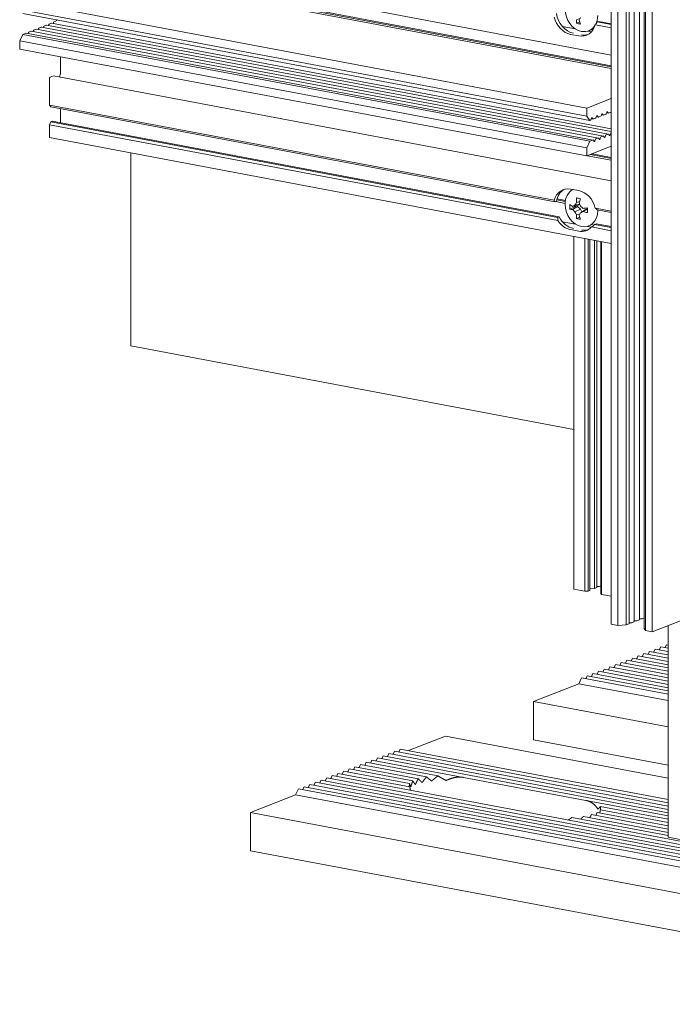
# Model space of a CAD drawing. Units: millimetres. Extents: x 57 to 2932, y 264 to 583.
# Drawn here: x 389 to 415, y 440 to 479 of the extents above; entities that cross this region are included whole.
import ezdxf

# ---------------------------------------------------------------- set-up
doc = ezdxf.new("R2010")
doc.units = ezdxf.units.MM
doc.layers.add('00_GROSOR 0.09', color=7, linetype='Continuous', lineweight=9)

msp = doc.modelspace()

# ---------------------------------------------------------------- linework, layer by layer
at = {"layer": '00_GROSOR 0.09', "color": 0, "linetype": 'Continuous', "lineweight": 0, "extrusion": (-5.55112e-17, 0.962379, 0.271711)}
for p, q in [((412.771, 455.051), (412.771, 502.794)), ((413.036, 455.002), (413.036, 502.744)), ((413.37, 455.018), (413.37, 502.761)), ((413.492, 455.071), (413.492, 502.814)), ((413.697, 455.151), (413.697, 502.894)), ((413.903, 455.232), (413.903, 502.975)), ((414.091, 454.881), (414.091, 502.624)), ((414.15, 454.792), (414.15, 502.534)), ((414.415, 454.742), (414.415, 502.485)), ((412.771, 477.998), (390.134, 482.263)), ((390.555, 481.752), (412.771, 477.566)), ((390.555, 481.636), (412.771, 477.45)), ((390.59, 481.707), (412.771, 477.528)), ((388.914, 480.165), (411.785, 475.856)), ((388.914, 479.838), (411.785, 475.529)), ((389.041, 479.674), (411.912, 475.365)), ((389.897, 479.166), (389.983, 479.2)), ((412.771, 474.91), (389.995, 479.202)), ((390.067, 479.188), (390.072, 479.206)), ((390.102, 479.247), (390.189, 479.281)), ((412.771, 475.029), (390.2, 479.282)), ((390.272, 479.268), (390.283, 479.306)), ((390.313, 479.347), (390.373, 479.37)), ((411.501, 479.335), (411.372, 479.278)), ((411.509, 479.468), (411.374, 479.423)), ((412.129, 479.217), (412.771, 479.096)), ((412.263, 479.354), (412.206, 479.332)), ((412.206, 479.332), (412.771, 479.225)), ((412.263, 479.354), (412.771, 479.259)), ((388.914, 478.568), (389.041, 478.831)), ((389.041, 478.831), (389.163, 478.879)), ((389.041, 478.831), (411.912, 474.522)), ((412.045, 474.571), (389.174, 478.88)), ((389.246, 478.866), (389.252, 478.885)), ((389.281, 478.925), (389.368, 478.959)), ((412.25, 474.651), (389.379, 478.96)), ((389.451, 478.947), (389.457, 478.965)), ((389.486, 479.006), (389.573, 479.04)), ((412.455, 474.732), (389.584, 479.041)), ((389.656, 479.027), (389.662, 479.046)), ((389.692, 479.086), (389.778, 479.12)), ((412.66, 474.812), (389.789, 479.121)), ((389.862, 479.108), (389.867, 479.126)), ((410.797, 479.15), (411.326, 479.051)), ((411.461, 478.767), (411.133, 478.829)), ((411.807, 478.96), (411.971, 478.929)), ((412.033, 479.046), (411.858, 478.977)), ((388.914, 478.241), (388.914, 478.568)), ((388.914, 478.568), (411.785, 474.259)), ((388.914, 478.241), (411.785, 473.932)), ((390.555, 477.305), (390.555, 477.931)), ((390.111, 475.978), (390.111, 477.035)), ((390.145, 477.106), (390.282, 477.16)), ((390.282, 477.16), (412.771, 472.923)), ((412.771, 476.243), (411.785, 475.856)), ((390.168, 475.904), (390.111, 475.978)), ((390.111, 475.978), (410.466, 472.143)), ((390.168, 475.904), (410.503, 472.073)), ((390.555, 475.264), (390.555, 475.831)), ((411.785, 475.856), (411.785, 475.529)), ((412.371, 475.574), (412.381, 475.607)), ((412.449, 475.579), (412.376, 475.592)), ((412.42, 475.622), (412.43, 475.597)), ((412.46, 475.58), (412.546, 475.614)), ((412.576, 475.654), (412.586, 475.687)), ((412.654, 475.659), (412.582, 475.673)), ((412.625, 475.703), (412.635, 475.678)), ((412.665, 475.66), (412.752, 475.694)), ((390.111, 475.185), (390.168, 475.304)), ((390.168, 475.304), (390.225, 475.326)), ((390.168, 475.304), (410.609, 471.453)), ((390.225, 475.326), (410.666, 471.475)), ((411.785, 475.529), (411.912, 475.365)), ((411.912, 475.365), (411.931, 475.373)), ((411.961, 475.413), (411.971, 475.446)), ((412.038, 475.418), (411.966, 475.431)), ((412.01, 475.461), (412.02, 475.436)), ((412.049, 475.419), (412.136, 475.453)), ((412.166, 475.494), (412.176, 475.526)), ((412.244, 475.498), (412.171, 475.512)), ((412.215, 475.542), (412.225, 475.517)), ((412.255, 475.499), (412.341, 475.533)), ((390.111, 474.668), (390.111, 475.185)), ((390.111, 475.185), (410.616, 471.322)), ((412.649, 474.811), (412.562, 474.777)), ((412.738, 474.817), (412.728, 474.784)), ((412.771, 474.859), (412.767, 474.857)), ((390.111, 474.668), (412.771, 470.398)), ((411.912, 474.522), (411.785, 474.259)), ((412.034, 474.57), (411.912, 474.522)), ((412.073, 474.528), (412.063, 474.553)), ((412.122, 474.576), (412.113, 474.543)), ((412.239, 474.65), (412.152, 474.616)), ((412.278, 474.608), (412.268, 474.633)), ((412.328, 474.656), (412.318, 474.623)), ((412.444, 474.731), (412.357, 474.697)), ((412.483, 474.688), (412.474, 474.713)), ((412.533, 474.737), (412.523, 474.704)), ((412.689, 474.769), (412.679, 474.794)), ((393.393, 474.049), (393.393, 466.27)), ((411.785, 473.932), (412.771, 474.318)), ((411.785, 474.259), (411.785, 473.932)), ((412, 474.016), (412.771, 473.87)), ((411.801, 473.938), (412.771, 473.755)), ((411.935, 473.99), (412.771, 473.833)), ((411.133, 472.593), (411.461, 472.531)), ((410.56, 472.096), (410.503, 472.073)), ((410.538, 472.087), (410.91, 472.017)), ((410.572, 472.159), (410.917, 472.093)), ((410.582, 472.195), (410.923, 472.13)), ((411.495, 472.093), (411.374, 472.058)), ((411.297, 471.878), (411.099, 471.777)), ((411.414, 471.935), (411.209, 471.896)), ((411.414, 471.891), (411.209, 471.775)), ((411.297, 471.878), (411.297, 471.913)), ((411.414, 471.891), (411.297, 471.878)), ((411.497, 471.986), (411.305, 471.945)), ((411.536, 471.785), (411.305, 471.681)), ((411.414, 471.935), (411.5, 471.977)), ((411.536, 471.785), (411.414, 471.891)), ((411.716, 471.751), (411.531, 471.638)), ((411.587, 471.672), (411.536, 471.785)), ((411.807, 471.792), (411.642, 471.693)), ((411.808, 471.796), (411.716, 471.751)), ((412.129, 471.83), (412.771, 471.709)), ((412.206, 471.752), (412.771, 471.646)), ((410.609, 471.453), (410.666, 471.475)), ((410.797, 471.278), (411.326, 471.179)), ((411.501, 471.463), (411.372, 471.405)), ((411.509, 471.596), (411.374, 471.551)), ((411.461, 470.895), (411.133, 470.957)), ((411.807, 471.088), (411.971, 471.057)), ((412.033, 471.173), (411.858, 471.105)), ((411.978, 471.065), (412.771, 470.916)), ((412.156, 471.194), (412.099, 471.172)), ((412.099, 471.172), (412.771, 471.045)), ((412.156, 471.194), (412.771, 471.078)), ((411.257, 456.461), (411.257, 470.683)), ((411.704, 456.377), (411.704, 470.599)), ((411.843, 456.384), (411.843, 470.573)), ((411.9, 456.406), (411.9, 470.562)), ((412.092, 456.491), (412.092, 470.526)), ((412.195, 456.536), (412.195, 470.507)), ((412.354, 456.599), (412.354, 470.477)), ((412.355, 456.287), (412.355, 470.477)), ((412.381, 456.249), (412.381, 470.472)), ((411.257, 462.905), (393.393, 466.27)), ((412.214, 456.567), (412.248, 456.566)), ((412.303, 456.573), (412.344, 456.589)), ((411.257, 456.461), (411.704, 456.377)), ((411.704, 456.377), (411.843, 456.384)), ((411.843, 456.384), (411.9, 456.406)), ((411.9, 456.481), (412.092, 456.491)), ((412.092, 456.491), (412.184, 456.527)), ((412.355, 456.287), (412.381, 456.249)), ((412.381, 456.249), (412.771, 456.176)), ((414.415, 454.742), (417.72, 456.037)), ((412.771, 455.051), (413.036, 455.002)), ((413.036, 455.002), (413.37, 455.018)), ((413.37, 455.018), (413.482, 455.062)), ((413.511, 455.102), (413.546, 455.101)), ((413.6, 455.108), (413.687, 455.142)), ((413.716, 455.182), (413.751, 455.182)), ((413.805, 455.189), (413.892, 455.223)), ((413.922, 455.263), (413.956, 455.262)), ((414.01, 455.269), (414.091, 455.3)), ((415.064, 446.46), (415.064, 454.996)), ((414.091, 454.881), (414.15, 454.792)), ((414.15, 454.792), (414.415, 454.742)), ((414.935, 454.102), (414.993, 454.223)), ((414.993, 454.223), (415.064, 454.21)), ((413.795, 453.655), (413.853, 453.776)), ((413.853, 453.776), (415.064, 453.548)), ((414.023, 453.745), (414.081, 453.866)), ((414.081, 453.866), (415.064, 453.681)), ((414.251, 453.834), (414.309, 453.955)), ((414.309, 453.955), (415.064, 453.813)), ((414.479, 453.923), (414.537, 454.044)), ((414.537, 454.044), (415.064, 453.945)), ((414.707, 454.012), (414.765, 454.134)), ((414.765, 454.134), (415.064, 454.077)), ((412.883, 453.298), (412.942, 453.419)), ((412.942, 453.419), (415.064, 453.019)), ((413.111, 453.387), (413.17, 453.509)), ((413.17, 453.509), (415.064, 453.152)), ((413.339, 453.477), (413.398, 453.598)), ((413.398, 453.598), (415.064, 453.284)), ((413.567, 453.566), (413.625, 453.687)), ((413.625, 453.687), (415.064, 453.416)), ((411.744, 452.851), (411.802, 452.973)), ((411.802, 452.973), (415.064, 452.358)), ((411.972, 452.941), (412.03, 453.062)), ((412.03, 453.062), (415.064, 452.49)), ((412.2, 453.03), (412.258, 453.151)), ((412.258, 453.151), (415.064, 452.623)), ((412.428, 453.119), (412.486, 453.241)), ((412.486, 453.241), (415.064, 452.755)), ((412.655, 453.209), (412.714, 453.33)), ((412.714, 453.33), (415.064, 452.887)), ((409.637, 451.932), (411.46, 452.646)), ((411.46, 452.646), (411.574, 452.883)), ((411.46, 452.646), (415.064, 451.967)), ((411.574, 452.883), (415.064, 452.226)), ((409.637, 450.392), (409.637, 451.932)), ((409.637, 451.932), (415.064, 450.909)), ((404.589, 449.954), (406.081, 450.538)), ((406.081, 450.538), (415.064, 448.846)), ((409.637, 450.392), (415.064, 449.369)), ((403.743, 449.716), (403.802, 449.838)), ((403.802, 449.838), (415.064, 447.716)), ((403.971, 449.806), (404.03, 449.927)), ((404.03, 449.927), (415.064, 447.848)), ((404.199, 449.895), (404.258, 450.016)), ((404.258, 450.016), (415.064, 447.98)), ((402.604, 449.27), (402.662, 449.391)), ((402.662, 449.391), (405.321, 448.89)), ((402.832, 449.359), (402.89, 449.481)), ((402.89, 449.481), (405.783, 448.935)), ((403.06, 449.449), (403.118, 449.57)), ((403.118, 449.57), (406.816, 448.873)), ((403.288, 449.538), (403.346, 449.659)), ((403.346, 449.659), (415.064, 447.451)), ((403.516, 449.627), (403.574, 449.748)), ((403.574, 449.748), (415.064, 447.584)), ((401.692, 448.913), (401.75, 449.034)), ((401.75, 449.034), (404.643, 448.489)), ((401.92, 449.002), (401.978, 449.123)), ((401.978, 449.123), (404.637, 448.622)), ((402.148, 449.091), (402.206, 449.213)), ((402.206, 449.213), (404.766, 448.73)), ((402.376, 449.181), (402.434, 449.302)), ((402.434, 449.302), (404.993, 448.82)), ((400.78, 448.555), (400.839, 448.677)), ((400.839, 448.677), (433.709, 442.484)), ((401.008, 448.645), (401.067, 448.766)), ((401.067, 448.766), (433.937, 442.573)), ((401.236, 448.734), (401.295, 448.855)), ((401.295, 448.855), (434.165, 442.662)), ((401.464, 448.823), (401.522, 448.945)), ((401.522, 448.945), (405.22, 448.248)), ((406.816, 448.873), (411.747, 447.944)), ((400.041, 448.172), (400.155, 448.409)), ((400.155, 448.409), (433.026, 442.216)), ((400.325, 448.377), (400.383, 448.498)), ((400.383, 448.498), (433.254, 442.305)), ((400.552, 448.466), (400.611, 448.587)), ((400.611, 448.587), (433.482, 442.394)), ((410.151, 447.319), (405.22, 448.248)), ((398.218, 447.457), (400.041, 448.172)), ((400.041, 448.172), (432.912, 441.979)), ((411.747, 447.944), (415.064, 447.319)), ((398.218, 445.917), (398.218, 447.457)), ((398.218, 447.457), (431.088, 441.264)), ((412.201, 447.462), (415.064, 446.922)), ((412.324, 447.703), (415.064, 447.187)), ((412.33, 447.57), (415.064, 447.055)), ((410.151, 447.319), (425.765, 444.377)), ((411.184, 447.257), (415.064, 446.526)), ((411.646, 447.302), (415.064, 446.658)), ((411.974, 447.372), (415.064, 446.79)), ((421.08, 445.327), (415.064, 446.46)), ((398.218, 445.917), (431.088, 439.724))]:
    msp.add_line(p, q, dxfattribs=at)
at = {"layer": '00_GROSOR 0.09', "color": 0, "linetype": 'Continuous', "lineweight": 0}
for centre, major_axis, ratio, start_param, end_param in [((411.247, 479.692), (-0.31, 0.791), 0.790853, 1.290565, 2.681571), ((411.566, 479.722), (-0.292, 0.745), 0.790853, 1.110775, 2.681571), ((411.566, 479.722), (-0.292, 0.745), 0.790853, 3.710213, 4.252367), ((389.897, 479.109), (0.0111, 0.059), 0.548384, 0.330932, 1.37813), ((389.983, 479.143), (0.0111, 0.059), 0.548384, 0, 0.330932), ((390.102, 479.189), (0.0111, 0.059), 0.548384, 0.330932, 1.37813), ((390.189, 479.223), (0.0111, 0.059), 0.548384, 0, 0.330932), ((390.313, 479.289), (0.0111, 0.059), 0.548384, 0.330932, 1.37813), ((390.375, 479.677), (0.059, 0.312), 0.548384, 3.463554, 3.808672), ((411.133, 479.647), (-0.31, 0.791), 0.790853, 1.41177, 2.681571), ((412.25, 479.896), (0.625, 1.132), 0.546224, 2.275134, 2.41381), ((412.168, 479.669), (1.262, 0.08), 0.352889, 4.007381, 4.164948), ((411.461, 479.585), (0.31, -0.791), 0.790853, 5.823164, 7.092965), ((412.19, 479.92), (-0.791, -1.031), 0.254535, 5.305996, 5.41941), ((412.034, 479.936), (0.16, -1.283), 0.511968, 5.076118, 5.214794), ((411.566, 479.722), (-0.292, 0.745), 0.790853, 2.681571, 3.706795), ((411.605, 479.642), (-0.643, -0.943), 0.589048, 1.522045, 1.643249), ((389.163, 478.821), (0.0111, 0.059), 0.548384, 0, 0.330932), ((389.281, 478.868), (0.0111, 0.059), 0.548384, 0.330932, 1.37813), ((389.368, 478.901), (0.0111, 0.059), 0.548384, 0, 0.330932), ((389.486, 478.948), (0.0111, 0.059), 0.548384, 0.330932, 1.37813), ((389.573, 478.982), (0.0111, 0.059), 0.548384, 0, 0.330932), ((389.692, 479.028), (0.0111, 0.059), 0.548384, 0.330932, 1.37813), ((389.778, 479.062), (0.0111, 0.059), 0.548384, 0, 0.330932), ((411.575, 479.63), (0.31, -0.791), 0.790853, 5.823164, 6.192017), ((390.385, 477.238), (0.056, 0.295), 0.548384, 4.385547, 5.043321), ((390.145, 477.048), (0.0111, 0.059), 0.548384, 0.330932, 1.901729), ((412.401, 475.595), (0.0074, 0.0393), 0.548384, 5.56692, 7.661315), ((412.46, 475.638), (-0.0111, -0.059), 0.548384, 5.56692, 6.614118), ((412.546, 475.672), (0.0111, 0.059), 0.548384, 3.472525, 4.519722), ((412.606, 475.676), (0.0074, 0.0393), 0.548384, 5.56692, 7.661315), ((412.665, 475.718), (-0.0111, -0.059), 0.548384, 5.56692, 6.614118), ((412.752, 475.752), (0.0111, 0.059), 0.548384, 3.472525, 4.085502), ((411.931, 475.43), (0.0111, 0.059), 0.548384, 3.472525, 4.519722), ((411.99, 475.434), (0.0074, 0.0393), 0.548384, 5.56692, 7.661315), ((412.049, 475.477), (-0.0111, -0.059), 0.548384, 5.56692, 6.614118), ((412.136, 475.511), (0.0111, 0.059), 0.548384, 3.472525, 4.519722), ((412.195, 475.515), (0.0074, 0.0393), 0.548384, 5.56692, 7.661315), ((412.255, 475.557), (-0.0111, -0.059), 0.548384, 5.56692, 6.614118), ((412.341, 475.591), (0.0111, 0.059), 0.548384, 3.472525, 4.519722), ((412.649, 474.753), (0.0111, 0.059), 0.548384, 5.56692, 6.614118), ((412.767, 474.8), (-0.0111, -0.059), 0.548384, 3.472525, 4.519722), ((412.034, 474.512), (0.0111, 0.059), 0.548384, 5.56692, 6.614118), ((412.093, 474.555), (-0.0074, -0.0393), 0.548384, 5.56692, 7.661315), ((412.152, 474.559), (-0.0111, -0.059), 0.548384, 3.472525, 4.519722), ((412.239, 474.592), (0.0111, 0.059), 0.548384, 5.56692, 6.614118), ((412.298, 474.635), (-0.0074, -0.0393), 0.548384, 5.56692, 7.661315), ((412.357, 474.639), (-0.0111, -0.059), 0.548384, 3.472525, 4.519722), ((412.444, 474.673), (0.0111, 0.059), 0.548384, 5.56692, 6.614118), ((412.503, 474.715), (-0.0074, -0.0393), 0.548384, 5.56692, 7.661315), ((412.562, 474.719), (-0.0111, -0.059), 0.548384, 3.472525, 4.519722), ((412.708, 474.796), (-0.0074, -0.0393), 0.548384, 5.56692, 7.661315), ((411.133, 471.775), (-0.31, 0.791), 0.790853, 5.823164, 7.092965), ((411.247, 471.82), (-0.31, 0.791), 0.790853, 0.091168, 0.930984), ((411.566, 471.85), (-0.292, 0.745), 0.790853, 0.076395, 1.110775), ((411.461, 471.713), (0.31, -0.791), 0.790853, 1.41177, 2.681571), ((411.276, 471.831), (-0.823, 0.562), 0.377806, 0.557536, 0.678741), ((412.116, 472.112), (0.909, 0.928), 0.419868, 2.014722, 2.128136), ((412.25, 472.087), (-0.104, 1.289), 0.677301, 1.399471, 1.538147), ((412.168, 472.374), (1.262, -0.077), 0.187556, 4.041281, 4.198848), ((412.034, 472.127), (-0.501, -1.192), 0.380891, 4.805919, 4.944595), ((412.19, 472.098), (0.562, -1.171), 0.524757, 4.514568, 4.627982), ((411.566, 471.85), (-0.292, 0.745), 0.790853, 1.110775, 2.681571), ((411.922, 472.132), (-0.288, -1.231), 0.628046, 4.990284, 5.069068), ((411.922, 472.132), (-0.288, -1.231), 0.628046, 5.069068, 5.147851), ((412.115, 471.954), (1.244, -0.351), 0.311762, 3.849874, 3.988551), ((412.115, 472.207), (-1.247, -0.341), 0.212547, 0.562565, 0.701241), ((412.132, 472.127), (1.216, 0.457), 0.121337, 2.272296, 2.38571), ((412.132, 472.04), (-1.171, 0.561), 0.589376, 0.985554, 1.098968), ((412.116, 472.062), (-0.578, 1.163), 0.69009, 1.555757, 1.669171), ((412.19, 472.048), (-0.791, -1.031), 0.254535, 5.305996, 5.41941), ((412.175, 472.119), (1.112, -0.672), 0.424043, 4.367369, 4.480783), ((412.175, 472.032), (-1.147, -0.609), 0.043996, 0.951729, 1.065143), ((411.566, 471.85), (-0.292, 0.745), 0.790853, 2.681571, 4.252367), ((412.169, 471.944), (1.28, 0.179), 0.047214, 4.281771, 4.420447), ((412.169, 472.196), (-1.277, 0.204), 0.477095, 1.222873, 1.361549), ((412.415, 472.039), (-0.186, -1.251), 0.462713, 4.945115, 5.023898), ((412.415, 472.039), (-0.186, -1.251), 0.462713, 5.023898, 5.102682), ((411.605, 471.769), (0.823, -0.562), 0.377806, 1.038322, 1.159526), ((411.566, 471.85), (-0.292, 0.745), 0.790853, 4.252367, 4.282363), ((411.459, 471.903), (0.643, 0.943), 0.589048, 2.411756, 2.561217), ((411.133, 471.775), (-0.31, 0.791), 0.790853, 1.848952, 2.681571), ((411.247, 471.82), (-0.31, 0.791), 0.790853, 1.699491, 2.681571), ((412.25, 472.023), (0.625, 1.132), 0.546224, 2.275134, 2.41381), ((412.168, 471.797), (1.262, 0.08), 0.352889, 4.007381, 4.164948), ((412.034, 472.064), (0.16, -1.283), 0.511968, 5.076118, 5.214794), ((411.461, 471.713), (0.31, -0.791), 0.790853, 5.823164, 6.655782), ((411.575, 471.758), (0.31, -0.791), 0.790853, 5.823164, 6.192017), ((411.787, 471.841), (-0.643, -0.943), 0.589048, 1.084862, 1.234323), ((412.135, 456.536), (0.06, 0), 0.271711, 5.676897, 6.283185), ((412.21, 456.556), (-0.04, 0), 0.271711, 4.6297, 5.114457), ((412.253, 456.583), (0.06, 0), 0.271711, 4.6297, 5.676897), ((412.294, 456.599), (0.06, 0), 0.271711, 5.676897, 6.283185), ((412.37, 456.619), (-0.04, 0), 0.271711, 5.083938, 5.114457), ((413.432, 455.071), (0.06, 0), 0.271711, 5.676897, 6.283185), ((413.508, 455.091), (-0.04, 0), 0.271711, 4.6297, 5.114457), ((413.551, 455.117), (0.06, 0), 0.271711, 4.6297, 5.676897), ((413.637, 455.151), (0.06, 0), 0.271711, 5.676897, 6.283185), ((413.713, 455.172), (-0.04, 0), 0.271711, 4.6297, 5.114457), ((413.756, 455.198), (0.06, 0), 0.271711, 4.6297, 5.676897), ((413.843, 455.232), (0.06, 0), 0.271711, 5.676897, 6.283185), ((413.918, 455.252), (-0.04, 0), 0.271711, 4.6297, 5.114457), ((413.961, 455.278), (0.06, 0), 0.271711, 4.6297, 5.676897)]:
    msp.add_ellipse(centre, major_axis=major_axis, ratio=ratio, start_param=start_param, end_param=end_param, dxfattribs=at)
for points, weights in [([(404.623, 448.493), (404.626, 448.535), (404.631, 448.579), (404.637, 448.622)], [0.998292505658, 0.998293796029, 0.99886296081, 1]), ([(404.637, 448.622), (404.648, 448.579), (404.665, 448.534), (404.688, 448.486)], [1, 0.998046139786, 0.998046139786, 1]), ([(404.688, 448.486), (404.709, 448.567), (404.735, 448.649), (404.766, 448.73)], [1, 0.998214616633, 0.998214616633, 1]), ([(404.766, 448.73), (404.795, 448.683), (404.83, 448.634), (404.868, 448.585)], [1, 0.998288355807, 0.998288355807, 1]), ([(404.868, 448.585), (404.906, 448.664), (404.948, 448.743), (404.993, 448.82)], [1, 0.998288355807, 0.998288355807, 1]), ([(404.993, 448.82), (405.04, 448.768), (405.09, 448.717), (405.144, 448.665)], [1, 0.998214616633, 0.998214616633, 1]), ([(405.144, 448.665), (405.199, 448.743), (405.259, 448.818), (405.321, 448.89)], [1, 0.998046139786, 0.998046139786, 1]), ([(405.321, 448.89), (405.388, 448.834), (405.458, 448.778), (405.53, 448.725)], [1, 0.997723337945, 0.997723337945, 1]), ([(405.53, 448.725), (405.612, 448.802), (405.697, 448.873), (405.783, 448.935)], [1, 0.997076906469, 0.997076906469, 1]), ([(405.783, 448.935), (405.891, 448.867), (406, 448.804), (406.109, 448.748)], [1, 0.995438550437, 0.995438550437, 1]), ([(406.109, 448.748), (406.365, 448.87), (406.606, 448.913), (406.816, 448.873)], [1, 0.975749407773, 0.975749407773, 1]), ([(404.681, 448.35), (404.665, 448.394), (404.653, 448.44), (404.643, 448.489)], [0.996588357505, 0.996701896243, 0.997839110408, 1]), ([(411.747, 447.944), (411.957, 447.905), (412.12, 447.785), (412.225, 447.595)], [1, 0.975749407773, 0.975749407773, 1]), ([(412.201, 447.462), (412.186, 447.421), (412.17, 447.38), (412.152, 447.339)], [1, 0.999122448716, 0.998694813519, 0.998717094406]), ([(412.225, 447.595), (412.27, 447.623), (412.303, 447.659), (412.324, 447.703)], [1, 0.995438550437, 0.995438550437, 1]), ([(412.33, 447.57), (412.324, 447.528), (412.317, 447.485), (412.308, 447.442)], [1, 0.998986462869, 0.998498683675, 0.998536662419]), ([(412.324, 447.703), (412.333, 447.659), (412.339, 447.614), (412.343, 447.567)], [1, 0.998447551148, 0.99771960463, 0.997816160446]), ([(411.184, 447.257), (411.133, 447.219), (411.082, 447.185), (411.03, 447.153)], [1, 0.997839110408, 0.996701896243, 0.996588357505]), ([(411.646, 447.302), (411.613, 447.263), (411.579, 447.225), (411.544, 447.189)], [1, 0.99886296081, 0.998293796029, 0.998292505658]), ([(411.974, 447.372), (411.95, 447.332), (411.925, 447.293), (411.9, 447.254)], [1, 0.999094117729, 0.99864786934, 0.998661254835])]:
    msp.add_rational_spline(points, weights, degree=3, dxfattribs=at)

doc.saveas('drawing.dxf')
